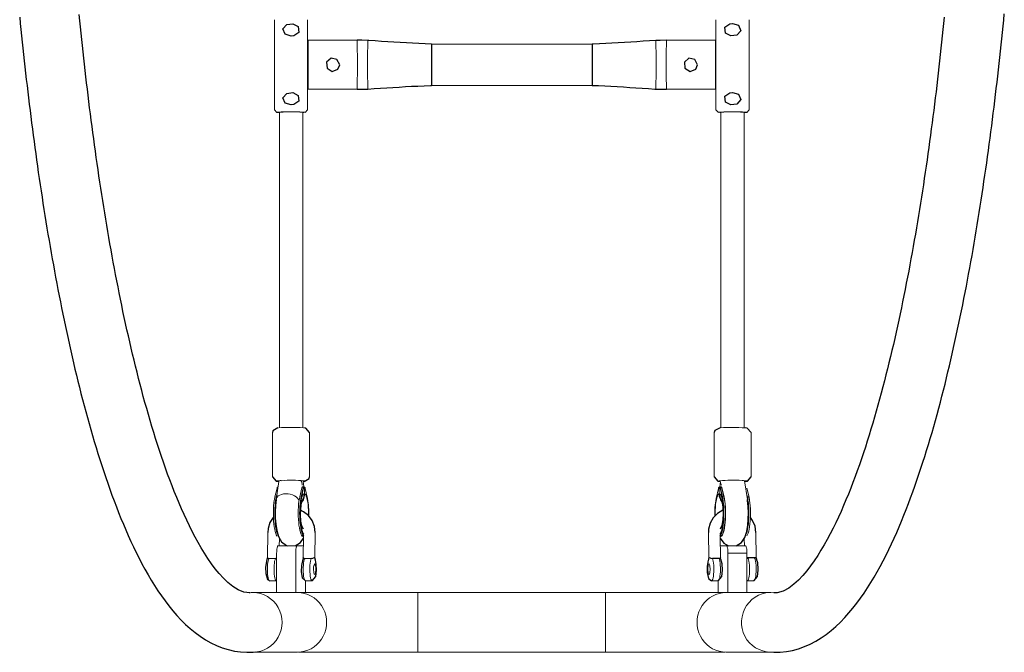
# Model space of a CAD drawing. Extents: x 4799 to 5247, y -5210 to -4750.
# Drawn here: x 4993 to 5024, y -5119 to -5099 of the extents above; entities that cross this region are included whole.
import ezdxf

# ---------------------------------------------------------------- set-up
doc = ezdxf.new("R2010")
doc.units = 0
doc.header["$MEASUREMENT"] = 0
for name, color, linetype in [('2D_BLACK', 251, 'CONTINUOUS'), ('2D_GALV', 145, 'CONTINUOUS'), ('2D_NRGACCENT', 40, 'CONTINUOUS'), ('2D_REDROPE', 12, 'CONTINUOUS'), ('PHASE-1', 6, 'CONTINUOUS')]:
    doc.layers.add(name, color=color, linetype=linetype)

# ---------------------------------------------------------------- blocks, each defined once
blk = doc.blocks.new('RSTACO00')
at = {"layer": '2D_BLACK', "color": 7, "linetype": 'Continuous', "lineweight": 15}
for p, q in [((13.232, -55.95), (13.164, -56.234)), ((13.265, -55.923), (13.247, -55.923))]:
    blk.add_line(p, q, dxfattribs=at)
at = {"layer": '2D_BLACK', "linetype": 'Continuous', "lineweight": 15}
for p, q in [((14.028, -55.94), (13.96, -56.225)), ((14.004, -56.224), (14.072, -55.94)), ((14.083, -55.947), (14.015, -56.232)), ((14.087, -55.914), (14.043, -55.914)), ((14.087, -55.914), (14.088, -55.914)), ((14.101, -55.917), (14.091, -55.914)), ((14.123, -55.93), (14.098, -55.923)), ((14.115, -55.921), (14.105, -55.918)), ((14.112, -56.128), (14.112, -55.927)), ((14.205, -56.283), (14.137, -55.962)), ((27.342, -55.96), (27.273, -56.282)), ((27.342, -55.962), (27.273, -56.283)), ((27.381, -55.923), (27.356, -55.93)), ((27.374, -55.918), (27.363, -55.921)), ((27.367, -55.927), (27.367, -56.128)), ((27.388, -55.914), (27.378, -55.917)), ((27.391, -55.914), (27.392, -55.914)), ((27.436, -55.914), (27.392, -55.914)), ((27.464, -56.232), (27.396, -55.947)), ((27.407, -55.94), (27.475, -56.224)), ((27.451, -55.94), (27.407, -55.94)), ((27.519, -56.225), (27.451, -55.94)), ((27.459, -55.94), (27.461, -55.956)), ((27.527, -56.23), (27.459, -55.946)), ((28.323, -56.24), (28.255, -55.955)), ((27.519, -56.225), (27.475, -56.224)), ((28.246, -56.132), (28.271, -56.234)), ((28.271, -56.234), (28.315, -56.234)), ((14.065, -57.497), (14.078, -57.496))]:
    blk.add_line(p, q, dxfattribs=at)
at = {"layer": '2D_BLACK', "color": 8, "linetype": 'Continuous', "lineweight": 15}
blk.add_line((13.208, -56.234), (13.233, -56.132), dxfattribs=at)
blk.add_lwpolyline([(13.247, -55.923), (13.246, -55.923), (13.244, -55.924), (13.242, -55.926), (13.24, -55.929), (13.238, -55.933), (13.236, -55.938), (13.234, -55.943), (13.232, -55.95)], dxfattribs=at)
at = {"layer": '2D_BLACK', "linetype": 'Continuous', "lineweight": 15}
for points in [[(14.043, -55.914), (14.042, -55.914), (14.04, -55.915), (14.038, -55.917), (14.036, -55.92), (14.034, -55.924), (14.032, -55.928), (14.03, -55.934), (14.028, -55.94)], [(14.072, -55.94), (14.074, -55.933), (14.076, -55.928), (14.078, -55.923), (14.08, -55.919), (14.082, -55.916), (14.084, -55.915), (14.086, -55.914), (14.087, -55.914)], [(14.098, -55.923), (14.096, -55.923), (14.094, -55.924), (14.092, -55.926), (14.09, -55.929), (14.088, -55.932), (14.086, -55.936), (14.085, -55.941), (14.083, -55.947)], [(14.088, -55.914), (14.09, -55.914), (14.091, -55.914)], [(27.342, -55.96), (27.342, -55.961), (27.342, -55.962)], [(27.396, -55.947), (27.394, -55.941), (27.393, -55.936), (27.391, -55.932), (27.389, -55.929), (27.387, -55.926), (27.385, -55.924), (27.383, -55.923), (27.381, -55.923)], [(27.388, -55.914), (27.389, -55.914), (27.391, -55.914)], [(27.392, -55.914), (27.393, -55.914), (27.395, -55.915), (27.397, -55.916), (27.399, -55.919), (27.401, -55.923), (27.403, -55.928), (27.405, -55.933), (27.407, -55.94)], [(27.451, -55.94), (27.449, -55.934), (27.447, -55.928), (27.445, -55.924), (27.443, -55.92), (27.441, -55.917), (27.439, -55.915), (27.437, -55.914), (27.436, -55.914)], [(14.065, -57.497), (14.057, -57.495), (14.036, -57.483), (14.016, -57.456), (13.997, -57.416), (13.979, -57.363), (13.962, -57.298), (13.948, -57.223), (13.935, -57.139), (13.925, -57.048), (13.918, -56.952), (13.913, -56.852), (13.912, -56.751), (13.913, -56.65), (13.917, -56.552), (13.924, -56.459), (13.934, -56.372), (13.946, -56.294), (13.96, -56.225)], [(14.083, -57.485), (14.08, -57.482), (14.06, -57.455), (14.041, -57.415), (14.023, -57.362), (14.006, -57.297), (13.992, -57.222), (13.979, -57.139), (13.969, -57.048), (13.962, -56.951), (13.957, -56.851), (13.956, -56.75), (13.957, -56.65), (13.961, -56.552), (13.968, -56.458), (13.978, -56.372), (13.99, -56.293), (14.004, -56.224)], [(14.089, -57.472), (14.07, -57.446), (14.051, -57.406), (14.033, -57.354), (14.017, -57.29), (14.003, -57.216), (13.99, -57.134), (13.981, -57.044), (13.973, -56.949), (13.969, -56.85), (13.967, -56.75), (13.968, -56.651), (13.973, -56.555), (13.979, -56.463), (13.989, -56.377), (14.001, -56.3), (14.015, -56.232)], [(14.09, -57.422), (14.081, -57.413), (14.063, -57.38), (14.045, -57.335), (14.029, -57.279), (14.015, -57.212), (14.002, -57.136), (13.992, -57.052), (13.985, -56.963), (13.98, -56.87), (13.977, -56.775), (13.978, -56.68), (13.981, -56.587), (13.987, -56.498), (13.996, -56.416), (14.007, -56.341), (14.02, -56.275), (14.035, -56.221), (14.052, -56.178), (14.07, -56.147), (14.089, -56.13), (14.108, -56.127)], [(14.112, -56.128), (14.131, -56.142), (14.15, -56.169), (14.168, -56.209), (14.185, -56.261), (14.2, -56.324), (14.213, -56.397), (14.224, -56.478), (14.233, -56.565), (14.239, -56.657), (14.242, -56.751), (14.243, -56.833)], [(14.205, -56.283), (14.206, -56.282), (14.205, -56.282)], [(27.236, -56.831), (27.237, -56.751), (27.24, -56.657), (27.246, -56.565), (27.255, -56.478), (27.266, -56.397), (27.279, -56.324), (27.294, -56.261), (27.311, -56.209), (27.329, -56.169), (27.348, -56.142), (27.367, -56.128)], [(27.273, -56.282), (27.273, -56.282), (27.273, -56.283)], [(27.371, -56.127), (27.39, -56.13), (27.409, -56.147), (27.427, -56.178), (27.443, -56.221), (27.459, -56.275), (27.472, -56.341), (27.483, -56.416), (27.492, -56.498), (27.498, -56.587), (27.501, -56.68), (27.502, -56.775), (27.499, -56.87), (27.494, -56.963), (27.487, -57.052), (27.477, -57.136), (27.464, -57.212), (27.45, -57.279), (27.434, -57.335), (27.416, -57.38), (27.398, -57.413), (27.389, -57.422)], [(27.464, -56.232), (27.478, -56.3), (27.49, -56.377), (27.5, -56.463), (27.506, -56.555), (27.51, -56.651), (27.512, -56.75), (27.51, -56.85), (27.506, -56.949), (27.498, -57.044), (27.488, -57.134), (27.476, -57.216), (27.462, -57.29), (27.446, -57.354), (27.428, -57.406), (27.409, -57.446), (27.39, -57.472)], [(27.475, -56.224), (27.489, -56.293), (27.501, -56.372), (27.511, -56.458), (27.518, -56.552), (27.522, -56.65), (27.523, -56.75), (27.522, -56.851), (27.517, -56.951), (27.51, -57.048), (27.5, -57.139), (27.487, -57.222), (27.473, -57.297), (27.456, -57.362), (27.438, -57.415), (27.419, -57.455), (27.399, -57.482), (27.395, -57.485)], [(27.519, -56.225), (27.533, -56.294), (27.545, -56.372), (27.555, -56.459), (27.562, -56.552), (27.566, -56.65), (27.567, -56.751), (27.566, -56.852), (27.561, -56.952), (27.554, -57.048), (27.544, -57.139), (27.531, -57.223), (27.517, -57.298), (27.5, -57.363), (27.482, -57.416), (27.463, -57.456), (27.443, -57.483), (27.422, -57.495), (27.414, -57.497)], [(27.527, -56.233), (27.541, -56.301), (27.553, -56.378), (27.563, -56.464), (27.57, -56.556), (27.574, -56.652), (27.575, -56.751), (27.573, -56.851), (27.569, -56.949), (27.562, -57.044), (27.552, -57.134), (27.539, -57.217), (27.525, -57.291), (27.509, -57.355), (27.491, -57.407), (27.472, -57.447), (27.452, -57.473), (27.449, -57.476)], [(27.527, -56.23), (27.527, -56.231), (27.527, -56.233)], [(28.29, -56.334), (28.302, -56.417), (28.31, -56.507), (28.316, -56.603), (28.319, -56.703), (28.319, -56.805), (28.316, -56.906), (28.31, -57.005), (28.301, -57.1), (28.29, -57.188), (28.276, -57.268), (28.261, -57.339), (28.243, -57.398), (28.225, -57.446), (28.219, -57.457)], [(28.342, -56.341), (28.353, -56.423), (28.362, -56.512), (28.367, -56.606), (28.37, -56.705), (28.37, -56.805), (28.367, -56.905), (28.362, -57.003), (28.353, -57.096), (28.342, -57.183), (28.329, -57.262), (28.313, -57.332), (28.296, -57.391), (28.278, -57.437), (28.258, -57.471), (28.255, -57.475)], [(28.323, -56.24), (28.323, -56.24), (28.323, -56.242)], [(28.334, -56.335), (28.336, -56.335), (28.338, -56.335), (28.339, -56.336), (28.341, -56.337), (28.342, -56.338), (28.342, -56.339), (28.343, -56.34), (28.342, -56.341)]]:
    blk.add_lwpolyline(points, dxfattribs=at)
at = {"layer": '2D_BLACK', "color": 7, "linetype": 'Continuous'}
for points in [[(27.363, -55.921), (27.342, -55.96)], [(27.459, -55.946), (27.432, -55.915)], [(14.033, -57.205), (13.999, -57.008), (13.987, -56.808), (13.99, -56.608), (14.012, -56.41), (14.023, -56.361)], [(27.456, -56.361), (27.485, -56.558), (27.493, -56.758), (27.485, -56.958), (27.459, -57.156), (27.446, -57.205)]]:
    blk.add_lwpolyline(points, dxfattribs=at)
at = {"layer": '2D_BLACK', "color": 7, "linetype": 'Continuous', "lineweight": 15}
for points in [[(13.236, -57.487), (13.23, -57.48), (13.21, -57.446), (13.192, -57.399), (13.174, -57.339), (13.159, -57.269), (13.145, -57.189), (13.134, -57.1), (13.125, -57.005), (13.119, -56.907), (13.116, -56.805), (13.116, -56.704), (13.119, -56.604), (13.125, -56.508), (13.133, -56.418), (13.145, -56.335)], [(13.264, -57.464), (13.254, -57.446), (13.235, -57.398), (13.218, -57.339), (13.203, -57.268), (13.189, -57.188), (13.178, -57.1), (13.169, -57.005), (13.163, -56.906), (13.16, -56.805), (13.16, -56.703), (13.163, -56.603), (13.169, -56.507), (13.177, -56.417), (13.189, -56.334)]]:
    blk.add_lwpolyline(points, dxfattribs=at)
at = {"layer": '2D_BLACK', "color": 8, "linetype": 'Continuous'}
for points in [[(14.012, -56.407), (14.101, -56.23), (14.112, -56.128)], [(14.108, -56.127), (14.064, -56.321), (14.015, -56.395)], [(27.367, -56.128), (27.411, -56.322), (27.466, -56.406)], [(27.465, -56.397), (27.38, -56.218), (27.371, -56.127)], [(14.02, -57.152), (14.064, -57.255)], [(27.415, -57.255), (27.459, -57.152)]]:
    blk.add_lwpolyline(points, dxfattribs=at)
at = {"layer": '2D_BLACK', "linetype": 'Continuous', "lineweight": 15}
for centre, radius, start, end in [((14.103, -55.927), 0.0096, 359.309, 87.1945), ((14.113, -55.93), 0.00966, 359.4647, 74.4854), ((14.092, -55.963), 0.0451, 1.9318, 47.7086), ((27.387, -55.963), 0.0451, 132.2914, 178.0682), ((27.366, -55.93), 0.00967, 105.5705, 180.4793), ((27.376, -55.927), 0.0096, 89.7653, 180.6933), ((27.391, -55.923), 0.00962, 105.3337, 180.6611), ((27.406, -55.95), 0.0107, 86.0262, 162.9945), ((27.452, -55.948), 0.00777, 17.7319, 96.1407), ((11.399, -56.804), 2.854, 359.1842, 10.5023), ((29.951, -56.793), 2.726, 169.231, 181.0583), ((27.474, -56.235), 0.0107, 86.0705, 163.1811), ((27.52, -56.233), 0.00779, 17.6893, 96.0298), ((28.271, -56.246), 0.0126, 89.3763, 128.2079), ((25.334, -56.757), 2.975, 350.3177, 8.054), ((27.029, -56.528), 1.276, 8.7458, 13.356), ((28.289, -56.346), 0.0112, 83.9328, 153.6403), ((27.074, -56.529), 1.276, 8.7459, 13.3579), ((28.316, -56.242), 0.00778, 17.6699, 96.0455), ((27.099, -56.533), 1.258, 8.7457, 13.3578)]:
    blk.add_arc(centre, radius, start, end, dxfattribs=at)
at = {"layer": '2D_BLACK', "color": 7, "linetype": 'Continuous', "lineweight": 15}
for centre, radius, start, end in [((14.405, -56.529), 1.276, 166.6421, 171.2541), ((16.174, -56.759), 3.004, 172.0008, 189.0114), ((14.45, -56.528), 1.276, 166.644, 171.2542)]:
    blk.add_arc(centre, radius, start, end, dxfattribs=at)
at = {"layer": '2D_GALV', "linetype": 'Continuous', "lineweight": 15}
for p, q in [((13.149, -40.972), (13.149, -43.854)), ((14.212, -43.854), (14.212, -40.972)), ((27.267, -40.972), (27.267, -43.854)), ((28.329, -43.854), (28.329, -40.972)), ((14.212, -41.782), (14.232, -41.782)), ((14.232, -41.63), (14.232, -43.197)), ((27.247, -41.63), (27.247, -43.197)), ((27.247, -41.782), (27.267, -41.782)), ((14.232, -43.033), (14.212, -43.033)), ((14.232, -43.045), (14.212, -43.045)), ((27.267, -43.033), (27.247, -43.033)), ((27.267, -43.045), (27.247, -43.045)), ((13.15, -43.855), (13.228, -43.934)), ((14.133, -43.934), (14.212, -43.855)), ((14.212, -43.854), (14.212, -43.855)), ((27.267, -43.855), (27.346, -43.934)), ((28.251, -43.934), (28.329, -43.855)), ((13.09, -54.173), (13.09, -55.588)), ((14.271, -55.588), (14.271, -54.173)), ((27.208, -54.173), (27.208, -55.588)), ((28.389, -55.588), (28.389, -54.173)), ((13.299, -55.719), (13.295, -55.737)), ((13.296, -55.726), (13.295, -55.737)), ((14.066, -55.739), (14.08, -55.737)), ((12.936, -57.368), (12.926, -58.164)), ((13.305, -57.793), (13.308, -57.569)), ((14.078, -57.491), (14.07, -58.164)), ((14.444, -58.169), (14.454, -57.373)), ((27.025, -57.373), (27.035, -58.169)), ((27.409, -58.164), (27.4, -57.491)), ((28.171, -57.568), (28.174, -57.795)), ((28.553, -58.164), (28.543, -57.368)), ((12.97, -58.203), (12.945, -58.198)), ((13.219, -58.198), (13.181, -58.203)), ((13.221, -58.199), (13.219, -58.198)), ((14.114, -58.203), (14.089, -58.198)), ((14.363, -58.198), (14.325, -58.203)), ((27.154, -58.203), (27.116, -58.198)), ((27.39, -58.198), (27.365, -58.203)), ((28.257, -58.165), (28.268, -58.166)), ((28.257, -58.199), (28.26, -58.198)), ((28.297, -58.203), (28.26, -58.198)), ((28.554, -58.172), (28.553, -58.164)), ((13.003, -58.915), (13.215, -58.915)), ((14.147, -58.915), (14.359, -58.915)), ((27.12, -58.915), (27.332, -58.915)), ((28.264, -58.915), (28.476, -58.915))]:
    blk.add_line(p, q, dxfattribs=at)
at = {"layer": '2D_GALV', "color": 8, "linetype": 'Continuous'}
for points in [[(13.681, -41.495), (13.492, -41.439), (13.414, -41.267), (13.542, -41.124), (13.738, -41.099), (13.911, -41.192), (13.927, -41.378), (13.765, -41.485)], [(27.798, -41.094), (27.987, -41.152), (28.066, -41.325), (27.937, -41.467), (27.741, -41.491), (27.567, -41.4), (27.553, -41.214), (27.714, -41.105)], [(13.681, -43.699), (13.492, -43.643), (13.414, -43.471), (13.542, -43.327), (13.738, -43.303), (13.911, -43.395), (13.927, -43.581), (13.765, -43.688)], [(27.798, -43.298), (27.987, -43.356), (28.066, -43.528), (27.937, -43.671), (27.741, -43.694), (27.567, -43.604), (27.553, -43.418), (27.714, -43.309)]]:
    blk.add_lwpolyline(points, close=True, dxfattribs=at)
at = {"layer": '2D_GALV', "linetype": 'Continuous', "lineweight": 15}
for points in [[(14.133, -43.933), (14.126, -43.931), (14.104, -43.928), (14.069, -43.926), (14.021, -43.924), (13.963, -43.922), (13.895, -43.921), (13.821, -43.92), (13.741, -43.919), (13.66, -43.919), (13.58, -43.919), (13.503, -43.92), (13.431, -43.921), (13.368, -43.923), (13.315, -43.925), (13.273, -43.927), (13.245, -43.929), (13.23, -43.932), (13.23, -43.934), (13.245, -43.937), (13.273, -43.939), (13.307, -43.941)], [(13.307, -43.936), (13.3, -43.934), (13.3, -43.932), (13.314, -43.93), (13.341, -43.928), (13.38, -43.926), (13.43, -43.924), (13.489, -43.923), (13.556, -43.922), (13.626, -43.921), (13.699, -43.921), (13.771, -43.922), (13.84, -43.922), (13.903, -43.923), (13.958, -43.925), (14.003, -43.927), (14.036, -43.929), (14.056, -43.931), (14.063, -43.933)], [(14.063, -43.933), (14.056, -43.935), (14.055, -43.936)], [(28.172, -43.941), (28.206, -43.939), (28.234, -43.937), (28.249, -43.934), (28.249, -43.932), (28.234, -43.929), (28.206, -43.927), (28.164, -43.925), (28.111, -43.923), (28.048, -43.921), (27.976, -43.92), (27.899, -43.919), (27.819, -43.919), (27.737, -43.919), (27.658, -43.92), (27.584, -43.921), (27.516, -43.922), (27.457, -43.924), (27.41, -43.926), (27.375, -43.928), (27.353, -43.931), (27.346, -43.933)], [(27.416, -43.933), (27.422, -43.931), (27.443, -43.929), (27.476, -43.927), (27.521, -43.925), (27.576, -43.923), (27.639, -43.922), (27.708, -43.922), (27.78, -43.921), (27.853, -43.921), (27.923, -43.922), (27.99, -43.923), (28.049, -43.924), (28.099, -43.926), (28.138, -43.928), (28.165, -43.93), (28.179, -43.932), (28.179, -43.934), (28.172, -43.936)], [(27.424, -43.936), (27.422, -43.935), (27.416, -43.933)], [(13.29, -55.713), (13.286, -55.713), (13.253, -55.717), (13.233, -55.722), (13.228, -55.726), (13.237, -55.731)], [(13.369, -55.707), (13.332, -55.709), (13.29, -55.713)], [(14.08, -55.737), (14.093, -55.736), (14.12, -55.732), (14.133, -55.727), (14.131, -55.723), (14.114, -55.718), (14.096, -55.715)], [(27.379, -55.716), (27.365, -55.718), (27.348, -55.723), (27.346, -55.727), (27.359, -55.732), (27.386, -55.736), (27.411, -55.738)], [(28.19, -55.713), (28.146, -55.709), (28.11, -55.707)], [(28.242, -55.731), (28.251, -55.726), (28.246, -55.722), (28.226, -55.717), (28.193, -55.713), (28.19, -55.713)], [(13.237, -55.731), (13.261, -55.735), (13.296, -55.739)], [(14.049, -55.722), (14.047, -55.721), (14.043, -55.72)], [(27.435, -55.721), (27.432, -55.721), (27.429, -55.722)], [(28.185, -55.739), (28.218, -55.735), (28.242, -55.731)], [(13.214, -58.915), (13.203, -58.911), (13.188, -58.892), (13.174, -58.861), (13.162, -58.817), (13.152, -58.762), (13.144, -58.699), (13.139, -58.631), (13.137, -58.558), (13.138, -58.485), (13.142, -58.415), (13.148, -58.349), (13.157, -58.29), (13.169, -58.241), (13.181, -58.203)], [(14.114, -58.203), (14.101, -58.241), (14.089, -58.29), (14.08, -58.349), (14.074, -58.415), (14.07, -58.485), (14.069, -58.558), (14.072, -58.631), (14.077, -58.699), (14.084, -58.762), (14.094, -58.817), (14.106, -58.861), (14.12, -58.892), (14.135, -58.911), (14.147, -58.915)], [(14.358, -58.915), (14.347, -58.911), (14.332, -58.892), (14.318, -58.861), (14.306, -58.817), (14.296, -58.762), (14.288, -58.699), (14.283, -58.631), (14.281, -58.558), (14.282, -58.485), (14.286, -58.415), (14.292, -58.349), (14.301, -58.29), (14.312, -58.241), (14.325, -58.203)], [(27.154, -58.203), (27.167, -58.241), (27.178, -58.29), (27.187, -58.349), (27.193, -58.415), (27.197, -58.485), (27.198, -58.558), (27.196, -58.631), (27.191, -58.699), (27.183, -58.762), (27.173, -58.817), (27.161, -58.861), (27.147, -58.892), (27.132, -58.911), (27.12, -58.915)], [(27.332, -58.915), (27.344, -58.911), (27.359, -58.892), (27.373, -58.861), (27.385, -58.817), (27.395, -58.762), (27.402, -58.699), (27.407, -58.631), (27.41, -58.558), (27.409, -58.485), (27.405, -58.415), (27.399, -58.349), (27.39, -58.29), (27.378, -58.241), (27.365, -58.203)], [(28.297, -58.203), (28.31, -58.241), (28.322, -58.29), (28.331, -58.349), (28.337, -58.415), (28.341, -58.485), (28.342, -58.558), (28.34, -58.631), (28.334, -58.699), (28.327, -58.762), (28.317, -58.817), (28.305, -58.861), (28.291, -58.892), (28.276, -58.911), (28.264, -58.915)], [(28.476, -58.915), (28.488, -58.911), (28.503, -58.892), (28.516, -58.861), (28.529, -58.817), (28.539, -58.762), (28.546, -58.699), (28.551, -58.631), (28.554, -58.558), (28.553, -58.485), (28.549, -58.415), (28.543, -58.349), (28.533, -58.29), (28.522, -58.241), (28.509, -58.203)], [(12.933, -58.378), (12.933, -58.699), (12.94, -58.762), (12.95, -58.817), (12.962, -58.861), (12.976, -58.892), (12.991, -58.911), (13.003, -58.915)], [(14.438, -58.374), (14.427, -58.379), (14.418, -58.398), (14.41, -58.43), (14.404, -58.471), (14.401, -58.519), (14.401, -58.569), (14.405, -58.616), (14.411, -58.657), (14.419, -58.688), (14.428, -58.705), (14.439, -58.708), (14.449, -58.696), (14.458, -58.671), (14.465, -58.633), (14.469, -58.588), (14.47, -58.539), (14.469, -58.49), (14.464, -58.445), (14.457, -58.409), (14.448, -58.385), (14.438, -58.374)], [(27.041, -58.374), (27.031, -58.385), (27.022, -58.409), (27.015, -58.445), (27.01, -58.49), (27.009, -58.539), (27.01, -58.588), (27.014, -58.633), (27.021, -58.671), (27.03, -58.696), (27.04, -58.708), (27.05, -58.705), (27.06, -58.688), (27.068, -58.657), (27.074, -58.616), (27.078, -58.569), (27.078, -58.519), (27.075, -58.471), (27.069, -58.43), (27.061, -58.398), (27.052, -58.379), (27.041, -58.374)]]:
    blk.add_lwpolyline(points, dxfattribs=at)
at = {"layer": '2D_GALV', "color": 7, "linetype": 'Continuous'}
for points in [[(13.263, -54.024), (13.1, -54.12), (13.091, -54.173)], [(14.27, -54.173), (14.152, -54.032), (14.085, -54.023)], [(27.396, -54.023), (27.225, -54.107), (27.209, -54.173)], [(28.388, -54.172), (28.268, -54.032), (28.209, -54.024)], [(13.091, -55.587), (13.201, -55.726)], [(14.099, -55.736), (14.261, -55.64), (14.27, -55.588)], [(27.209, -55.588), (27.328, -55.728), (27.413, -55.739)], [(28.277, -55.726), (28.388, -55.588)], [(13.201, -55.726), (13.278, -55.738)], [(28.203, -55.738), (28.277, -55.726)]]:
    blk.add_lwpolyline(points, dxfattribs=at)
at = {"layer": '2D_GALV', "color": 8, "linetype": 'Continuous'}
for points in [[(14.454, -57.373), (14.431, -57.174), (14.358, -56.989), (14.24, -56.828), (14.084, -56.704), (13.988, -56.658)], [(27.491, -56.658), (27.318, -56.757), (27.178, -56.9), (27.081, -57.073), (27.031, -57.267), (27.025, -57.373)], [(13.112, -56.885), (13.006, -57.054), (12.947, -57.244), (12.936, -57.368)], [(28.543, -57.368), (28.515, -57.17), (28.439, -56.986), (28.368, -56.885)], [(12.912, -58.227), (12.87, -58.421), (12.862, -58.482)], [(12.925, -58.172), (12.911, -58.229)], [(12.926, -58.164), (12.925, -58.172)], [(12.945, -58.198), (12.927, -58.172)], [(13.181, -58.203), (12.983, -58.207), (12.97, -58.203)], [(14.056, -58.227), (14.012, -58.421), (14.009, -58.621), (14.04, -58.818), (14.147, -58.915)], [(14.069, -58.172), (14.055, -58.229)], [(14.07, -58.164), (14.069, -58.172)], [(14.089, -58.198), (14.07, -58.172)], [(14.325, -58.203), (14.127, -58.207), (14.114, -58.203)], [(14.44, -58.168), (14.363, -58.198)], [(14.44, -58.168), (14.443, -58.169)], [(14.445, -58.176), (14.445, -58.169)], [(14.46, -58.25), (14.445, -58.176)], [(27.039, -58.168), (27.015, -58.279)], [(27.034, -58.169), (27.034, -58.176)], [(27.039, -58.168), (27.035, -58.176)], [(27.036, -58.169), (27.039, -58.168)], [(27.116, -58.198), (27.039, -58.168)], [(27.365, -58.203), (27.167, -58.206), (27.154, -58.203)], [(27.333, -58.914), (27.451, -58.774), (27.472, -58.575), (27.462, -58.376), (27.423, -58.227)], [(27.409, -58.172), (27.39, -58.198)], [(27.41, -58.172), (27.409, -58.164)], [(27.424, -58.229), (27.41, -58.172)], [(28.268, -58.166), (28.312, -58.17)], [(28.312, -58.17), (28.487, -58.17)], [(28.487, -58.17), (28.519, -58.166)], [(28.519, -58.166), (28.551, -58.164)], [(28.568, -58.229), (28.554, -58.172)], [(28.616, -58.538), (28.601, -58.339), (28.567, -58.227)], [(12.862, -58.482), (12.872, -58.682), (12.923, -58.873), (13.003, -58.915)], [(14.357, -58.914), (14.477, -58.776), (14.498, -58.578), (14.489, -58.378), (14.46, -58.25)], [(27.019, -58.25), (26.984, -58.446), (26.984, -58.646), (27.023, -58.841), (27.12, -58.914)], [(28.477, -58.914), (28.595, -58.774), (28.616, -58.575), (28.616, -58.538)], [(13.213, -58.914), (13.221, -58.915)]]:
    blk.add_lwpolyline(points, dxfattribs=at)
at = {"layer": '2D_GALV', "linetype": 'Continuous', "lineweight": 15}
for centre, radius, start, end in [((14.056, -43.56), 0.381, 269.7948, 281.6773), ((27.423, -43.56), 0.381, 258.3227, 270.2052), ((13.683, -59.561), 5.553, 86.0408, 94.1403), ((27.796, -59.53), 5.521, 85.8207, 93.9667), ((13.72, -59.856), 4.158, 84.8116, 94.7633), ((27.806, -60.395), 4.699, 86.3774, 95.2056), ((13.603, -58.427), 0.672, 160.559, 175.8311), ((28.234, -58.156), 0.0795, 322.9218, 349.5555), ((28.536, -58.162), 0.0498, 189.6044, 237.1042)]:
    blk.add_arc(centre, radius, start, end, dxfattribs=at)
at = {"layer": '2D_NRGACCENT', "linetype": 'Continuous', "lineweight": 15}
for p, q in [((15.794, -41.63), (14.232, -41.63)), ((23.31, -41.756), (18.169, -41.756)), ((27.247, -41.63), (25.685, -41.63)), ((18.169, -43.071), (23.31, -43.071)), ((14.232, -43.197), (15.794, -43.197)), ((25.685, -43.197), (27.247, -43.197)), ((13.27, -57.793), (14.075, -57.793)), ((28.209, -57.795), (27.404, -57.795)), ((13.221, -59.289), (13.221, -58.03)), ((13.83, -59.289), (13.83, -58.03)), ((27.649, -59.291), (27.649, -58.032)), ((27.649, -58.032), (28.257, -58.032)), ((28.257, -59.291), (28.257, -58.032)), ((14.14, -58.914), (14.14, -59.289)), ((27.339, -58.913), (27.339, -59.291)), ((29.016, -59.291), (12.463, -59.291)), ((17.739, -59.291), (17.739, -61.193)), ((23.739, -59.291), (23.739, -61.193)), ((12.502, -61.193), (13.888, -61.193)), ((13.914, -61.193), (27.565, -61.193)), ((27.591, -61.193), (28.975, -61.193))]:
    blk.add_line(p, q, dxfattribs=at)
at = {"layer": '2D_NRGACCENT', "color": 8, "linetype": 'Continuous'}
for points in [[(12.368, -59.295), (12.17, -59.279), (11.986, -59.204), (11.817, -59.096), (11.662, -58.97), (11.519, -58.831), (11.384, -58.682), (11.258, -58.528), (11.138, -58.368), (11.024, -58.203), (10.915, -58.035), (10.811, -57.865), (10.711, -57.691), (10.615, -57.516), (10.522, -57.339), (10.432, -57.16), (10.346, -56.98), (10.261, -56.799), (10.18, -56.616), (10.101, -56.432), (10.024, -56.248), (9.949, -56.062), (9.876, -55.876), (9.805, -55.689), (9.735, -55.502), (9.667, -55.314), (9.601, -55.125), (9.536, -54.936), (9.473, -54.746), (9.411, -54.556), (9.35, -54.365), (9.291, -54.174), (9.233, -53.983), (9.176, -53.791), (9.12, -53.599), (9.065, -53.407), (9.011, -53.214), (8.958, -53.021), (8.906, -52.828), (8.855, -52.635), (8.805, -52.441), (8.756, -52.247), (8.708, -52.053), (8.661, -51.859), (8.614, -51.664), (8.568, -51.47), (8.523, -51.275), (8.479, -51.08), (8.435, -50.885), (8.392, -50.689), (8.35, -50.494), (8.308, -50.298), (8.268, -50.102), (8.227, -49.906), (8.188, -49.71), (8.149, -49.514), (8.11, -49.318), (8.073, -49.122), (8.035, -48.925), (7.999, -48.728), (7.963, -48.532), (7.927, -48.335), (7.892, -48.138), (7.857, -47.941), (7.824, -47.744), (7.79, -47.547), (7.757, -47.349), (7.725, -47.152), (7.693, -46.955), (7.661, -46.757), (7.63, -46.56), (7.599, -46.362), (7.569, -46.164), (7.54, -45.966), (7.51, -45.769), (7.482, -45.571), (7.453, -45.373), (7.425, -45.175), (7.398, -44.977), (7.371, -44.778), (7.344, -44.58), (7.318, -44.382), (7.292, -44.184), (7.266, -43.985), (7.241, -43.787), (7.216, -43.588), (7.192, -43.39), (7.168, -43.191), (7.144, -42.993), (7.121, -42.794), (7.098, -42.595), (7.075, -42.397), (7.053, -42.198), (7.031, -41.999), (7.01, -41.8), (6.989, -41.601), (6.968, -41.402), (6.947, -41.204), (6.927, -41.005), (6.907, -40.806)], [(34.563, -40.89), (34.543, -41.089), (34.523, -41.288), (34.502, -41.486), (34.481, -41.685), (34.46, -41.884), (34.438, -42.083), (34.416, -42.282), (34.394, -42.481), (34.371, -42.679), (34.348, -42.878), (34.325, -43.077), (34.301, -43.275), (34.277, -43.474), (34.252, -43.672), (34.227, -43.871), (34.202, -44.069), (34.176, -44.267), (34.15, -44.466), (34.124, -44.664), (34.097, -44.862), (34.07, -45.06), (34.042, -45.258), (34.014, -45.456), (33.985, -45.654), (33.956, -45.852), (33.927, -46.05), (33.897, -46.248), (33.867, -46.445), (33.836, -46.643), (33.805, -46.841), (33.773, -47.038), (33.741, -47.235), (33.708, -47.433), (33.675, -47.63), (33.641, -47.827), (33.607, -48.024), (33.572, -48.221), (33.537, -48.418), (33.501, -48.615), (33.465, -48.811), (33.428, -49.008), (33.391, -49.204), (33.352, -49.401), (33.314, -49.597), (33.275, -49.793), (33.235, -49.989), (33.194, -50.185), (33.153, -50.381), (33.111, -50.576), (33.069, -50.772), (33.026, -50.967), (32.982, -51.162), (32.937, -51.357), (32.892, -51.552), (32.845, -51.746), (32.798, -51.941), (32.751, -52.135), (32.702, -52.329), (32.652, -52.523), (32.602, -52.716), (32.551, -52.91), (32.499, -53.103), (32.445, -53.295), (32.391, -53.488), (32.336, -53.68), (32.279, -53.872), (32.222, -54.064), (32.163, -54.255), (32.103, -54.446), (32.042, -54.636), (31.979, -54.826), (31.916, -55.016), (31.85, -55.205), (31.783, -55.393), (31.715, -55.581), (31.645, -55.768), (31.573, -55.955), (31.499, -56.141), (31.423, -56.326), (31.345, -56.51), (31.265, -56.693), (31.182, -56.875), (31.097, -57.056), (31.009, -57.236), (30.918, -57.414), (30.824, -57.59), (30.726, -57.765), (30.624, -57.937), (30.518, -58.107), (30.407, -58.273), (30.291, -58.436), (30.169, -58.594), (30.039, -58.746), (29.901, -58.891), (29.753, -59.025), (29.593, -59.145), (29.418, -59.241), (29.226, -59.295), (29.111, -59.296)], [(5.005, -40.89), (5.025, -41.089), (5.045, -41.288), (5.065, -41.487), (5.085, -41.686), (5.106, -41.885), (5.128, -42.084), (5.149, -42.283), (5.171, -42.482), (5.194, -42.68), (5.216, -42.879), (5.239, -43.078), (5.263, -43.276), (5.287, -43.475), (5.311, -43.673), (5.335, -43.872), (5.36, -44.07), (5.385, -44.269), (5.411, -44.467), (5.437, -44.665), (5.463, -44.864), (5.49, -45.062), (5.517, -45.26), (5.545, -45.458), (5.573, -45.656), (5.601, -45.854), (5.63, -46.052), (5.659, -46.25), (5.689, -46.448), (5.719, -46.645), (5.75, -46.843), (5.781, -47.041), (5.812, -47.238), (5.844, -47.436), (5.877, -47.633), (5.909, -47.83), (5.943, -48.027), (5.977, -48.224), (6.011, -48.422), (6.046, -48.618), (6.081, -48.815), (6.117, -49.012), (6.154, -49.209), (6.191, -49.405), (6.228, -49.602), (6.267, -49.798), (6.305, -49.994), (6.345, -50.19), (6.385, -50.386), (6.425, -50.582), (6.466, -50.778), (6.508, -50.973), (6.551, -51.169), (6.594, -51.364), (6.638, -51.559), (6.682, -51.754), (6.727, -51.949), (6.773, -52.144), (6.82, -52.338), (6.868, -52.532), (6.916, -52.726), (6.965, -52.92), (7.015, -53.114), (7.066, -53.307), (7.118, -53.501), (7.171, -53.693), (7.224, -53.886), (7.279, -54.079), (7.335, -54.271), (7.391, -54.462), (7.449, -54.654), (7.508, -54.845), (7.568, -55.036), (7.629, -55.226), (7.692, -55.416), (7.756, -55.606), (7.821, -55.795), (7.887, -55.983), (7.955, -56.172), (8.025, -56.359), (8.096, -56.546), (8.169, -56.732), (8.243, -56.918), (8.32, -57.103), (8.398, -57.287), (8.478, -57.47), (8.561, -57.652), (8.646, -57.833), (8.733, -58.013), (8.822, -58.192), (8.915, -58.369), (9.01, -58.545), (9.108, -58.719), (9.21, -58.892), (9.315, -59.062), (9.423, -59.23), (9.536, -59.395), (9.652, -59.558), (9.774, -59.717), (9.9, -59.872), (10.031, -60.023), (10.168, -60.169), (10.31, -60.309), (10.459, -60.443), (10.613, -60.57), (10.775, -60.688), (10.942, -60.797), (11.116, -60.895), (11.297, -60.982), (11.483, -61.055), (11.674, -61.115), (11.869, -61.159), (12.066, -61.188), (12.266, -61.2), (12.466, -61.196), (12.559, -61.187)], [(28.92, -61.187), (29.119, -61.201), (29.319, -61.196), (29.518, -61.175), (29.715, -61.138), (29.907, -61.085), (30.096, -61.018), (30.279, -60.937), (30.456, -60.844), (30.627, -60.74), (30.791, -60.626), (30.949, -60.503), (31.1, -60.373), (31.245, -60.235), (31.385, -60.092), (31.518, -59.943), (31.647, -59.79), (31.77, -59.633), (31.889, -59.472), (32.004, -59.308), (32.114, -59.141), (32.221, -58.972), (32.324, -58.8), (32.423, -58.627), (32.52, -58.452), (32.614, -58.275), (32.705, -58.097), (32.793, -57.918), (32.879, -57.737), (32.962, -57.555), (33.044, -57.373), (33.123, -57.189), (33.2, -57.004), (33.276, -56.819), (33.349, -56.633), (33.421, -56.447), (33.491, -56.259), (33.56, -56.072), (33.627, -55.883), (33.693, -55.694), (33.757, -55.505), (33.821, -55.315), (33.882, -55.125), (33.943, -54.934), (34.002, -54.743), (34.061, -54.552), (34.118, -54.36), (34.174, -54.168), (34.229, -53.976), (34.283, -53.784), (34.336, -53.591), (34.389, -53.398), (34.44, -53.205), (34.49, -53.011), (34.54, -52.817), (34.589, -52.623), (34.637, -52.429), (34.684, -52.235), (34.73, -52.04), (34.776, -51.845), (34.821, -51.651), (34.865, -51.455), (34.908, -51.26), (34.951, -51.065), (34.993, -50.869), (35.035, -50.674), (35.076, -50.478), (35.116, -50.282), (35.155, -50.086), (35.194, -49.89), (35.233, -49.694), (35.271, -49.497), (35.308, -49.301), (35.345, -49.104), (35.381, -48.907), (35.416, -48.711), (35.452, -48.514), (35.486, -48.317), (35.52, -48.12), (35.554, -47.922), (35.587, -47.725), (35.62, -47.528), (35.652, -47.331), (35.684, -47.133), (35.715, -46.935), (35.746, -46.738), (35.776, -46.54), (35.806, -46.342), (35.835, -46.145), (35.864, -45.947), (35.893, -45.749), (35.921, -45.551), (35.949, -45.353), (35.976, -45.155), (36.003, -44.956), (36.03, -44.758), (36.056, -44.56), (36.082, -44.362), (36.107, -44.163), (36.132, -43.965), (36.157, -43.766), (36.181, -43.568), (36.205, -43.369), (36.229, -43.171), (36.252, -42.972), (36.275, -42.773), (36.297, -42.575), (36.319, -42.376), (36.341, -42.177), (36.363, -41.978), (36.384, -41.779), (36.405, -41.58), (36.425, -41.381), (36.445, -41.182), (36.465, -40.983), (36.484, -40.784)], [(18.169, -41.756), (18.169, -42.413)], [(23.31, -41.756), (23.31, -43.071)], [(18.169, -42.413), (18.169, -43.071)]]:
    blk.add_lwpolyline(points, dxfattribs=at)
at = {"layer": '2D_NRGACCENT', "linetype": 'Continuous', "lineweight": 15}
for points in [[(15.794, -41.63), (15.794, -41.633), (15.795, -41.645), (15.796, -41.683), (15.797, -41.747), (15.799, -41.822), (15.8, -41.901), (15.804, -42.154), (15.806, -42.413), (15.804, -42.672), (15.8, -42.925), (15.799, -43.004), (15.797, -43.08), (15.796, -43.143), (15.795, -43.182), (15.794, -43.193), (15.794, -43.197)], [(25.685, -41.63), (25.685, -41.633), (25.684, -41.645), (25.683, -41.683), (25.682, -41.747), (25.68, -41.822), (25.679, -41.901), (25.674, -42.154), (25.673, -42.413), (25.674, -42.672), (25.679, -42.925), (25.68, -43.004), (25.682, -43.08), (25.683, -43.143), (25.684, -43.182), (25.685, -43.193), (25.685, -43.197)], [(13.221, -58.03), (13.222, -57.984), (13.225, -57.939), (13.23, -57.898), (13.236, -57.863), (13.243, -57.833), (13.252, -57.811), (13.261, -57.798), (13.27, -57.793)], [(13.83, -58.03), (13.831, -57.984), (13.834, -57.939), (13.838, -57.898), (13.844, -57.863), (13.852, -57.833), (13.86, -57.811), (13.869, -57.798), (13.879, -57.793)], [(27.649, -58.032), (27.648, -57.985), (27.645, -57.941), (27.641, -57.9), (27.635, -57.865), (27.627, -57.835), (27.619, -57.813), (27.61, -57.8), (27.6, -57.795)], [(28.257, -58.032), (28.257, -57.985), (28.254, -57.941), (28.249, -57.9), (28.243, -57.865), (28.236, -57.835), (28.227, -57.813), (28.218, -57.8), (28.209, -57.795)], [(13.888, -59.291), (14, -59.298), (14.11, -59.319), (14.218, -59.353), (14.32, -59.4), (14.416, -59.46), (14.505, -59.531), (14.584, -59.612), (14.653, -59.702), (14.711, -59.8), (14.758, -59.905), (14.791, -60.015), (14.811, -60.128), (14.818, -60.242), (14.811, -60.357), (14.791, -60.47), (14.758, -60.579), (14.711, -60.684), (14.653, -60.782), (14.584, -60.873), (14.505, -60.954), (14.416, -61.025), (14.32, -61.084), (14.218, -61.131), (14.11, -61.165), (14, -61.186), (13.888, -61.193)], [(27.591, -61.193), (27.479, -61.186), (27.368, -61.165), (27.261, -61.131), (27.159, -61.084), (27.063, -61.025), (26.974, -60.954), (26.895, -60.873), (26.826, -60.782), (26.767, -60.684), (26.721, -60.579), (26.688, -60.47), (26.668, -60.357), (26.661, -60.242), (26.668, -60.128), (26.688, -60.015), (26.721, -59.905), (26.767, -59.8), (26.826, -59.702), (26.895, -59.612), (26.974, -59.531), (27.063, -59.46), (27.159, -59.4), (27.261, -59.353), (27.368, -59.319), (27.479, -59.298), (27.591, -59.291)]]:
    blk.add_lwpolyline(points, dxfattribs=at)
at = {"layer": '2D_NRGACCENT', "color": 7, "linetype": 'Continuous'}
for points in [[(16.14, -41.636), (15.94, -41.631), (15.794, -41.63)], [(18.169, -41.756), (17.969, -41.746), (17.769, -41.736), (17.569, -41.726), (17.37, -41.715), (17.17, -41.703), (16.97, -41.691), (16.771, -41.678), (16.571, -41.665), (16.372, -41.652), (16.172, -41.638), (16.14, -41.636)], [(25.339, -41.636), (25.14, -41.649), (24.94, -41.663), (24.741, -41.676), (24.541, -41.689), (24.341, -41.701), (24.142, -41.713), (23.942, -41.724), (23.742, -41.735), (23.543, -41.745), (23.343, -41.754), (23.31, -41.756)], [(25.685, -41.63), (25.485, -41.632), (25.339, -41.636)], [(16.14, -43.19), (16.339, -43.177), (16.539, -43.164), (16.738, -43.15), (16.938, -43.138), (17.138, -43.125), (17.337, -43.113), (17.537, -43.102), (17.737, -43.092), (17.936, -43.082), (18.136, -43.072), (18.169, -43.071)], [(23.31, -43.071), (23.51, -43.08), (23.71, -43.09), (23.91, -43.1), (24.109, -43.111), (24.309, -43.123), (24.509, -43.135), (24.708, -43.148), (24.908, -43.161), (25.107, -43.175), (25.307, -43.188), (25.339, -43.19)], [(15.794, -43.197), (15.994, -43.195), (16.14, -43.19)], [(25.339, -43.19), (25.539, -43.196), (25.685, -43.197)]]:
    blk.add_lwpolyline(points, dxfattribs=at)
at = {"layer": '2D_NRGACCENT', "color": 8, "linetype": 'Continuous'}
for points in [[(15.236, -42.413), (15.149, -42.24), (14.96, -42.205), (14.817, -42.335), (14.835, -42.527), (14.999, -42.629), (15.179, -42.559)], [(26.676, -42.413), (26.59, -42.24), (26.401, -42.205), (26.258, -42.335), (26.276, -42.527), (26.44, -42.629), (26.62, -42.559)]]:
    blk.add_lwpolyline(points, close=True, dxfattribs=at)
at = {"layer": '2D_NRGACCENT', "linetype": 'Continuous', "lineweight": 15}
for centre, start, end in [((32.523, -42.413), 177.2844, 182.7156), ((8.956, -42.413), 357.2844, 2.7156)]:
    blk.add_arc(centre, 16.401, start, end, dxfattribs=at)
for centre, major_axis, start_param, end_param in [((12.465, -60.242), (-0.049, 0.95), -0.05036, 0.074473), ((12.465, -60.242), (-0.049, 0.95), 3.091232, 6.232825), ((29.014, -60.242), (0.049, 0.95), -0.058722, 3.191953)]:
    blk.add_ellipse(centre, major_axis=major_axis, ratio=0.978199, start_param=start_param, end_param=end_param, dxfattribs=at)
at = {"layer": '2D_REDROPE', "linetype": 'Continuous', "lineweight": 15}
for p, q in [((13.307, -43.931), (13.307, -54.021)), ((14.055, -54.021), (14.055, -43.931)), ((27.424, -43.936), (27.424, -54.021)), ((28.172, -54.021), (28.172, -43.936)), ((13.295, -55.737), (13.205, -56.31)), ((14.091, -55.914), (14.064, -55.729)), ((27.412, -55.751), (27.388, -55.914)), ((28.274, -56.31), (28.182, -55.721))]:
    blk.add_line(p, q, dxfattribs=at)
at = {"layer": '2D_REDROPE', "color": 7, "linetype": 'Continuous'}
for points in [[(13.205, -56.31), (13.182, -56.508), (13.174, -56.708), (13.177, -56.908), (13.192, -57.108), (13.222, -57.305), (13.275, -57.498), (13.375, -57.67), (13.536, -57.785), (13.56, -57.793)], [(27.913, -57.795), (28.082, -57.693), (28.192, -57.527), (28.251, -57.336), (28.283, -57.139), (28.3, -56.94), (28.305, -56.74), (28.299, -56.54), (28.279, -56.341), (28.274, -56.31)], [(13.816, -57.793), (13.984, -57.688), (14.078, -57.547)], [(27.401, -57.548), (27.517, -57.709), (27.665, -57.795)]]:
    blk.add_lwpolyline(points, dxfattribs=at)
at = {"layer": '2D_REDROPE', "linetype": 'Continuous', "lineweight": 15}
blk.add_lwpolyline([(13.931, -56.337), (13.921, -56.317), (13.889, -56.272), (13.845, -56.231), (13.79, -56.196), (13.727, -56.167), (13.658, -56.145), (13.586, -56.132), (13.513, -56.129), (13.443, -56.134), (13.378, -56.149), (13.32, -56.171), (13.272, -56.202), (13.236, -56.239), (13.212, -56.28), (13.205, -56.31)], dxfattribs=at)
for centre, radius, start, end in [((13.854, -55.832), 0.181, 353.1155, 41.7851), ((27.55, -55.764), 0.139, 174.5704, 221.4966)]:
    blk.add_arc(centre, radius, start, end, dxfattribs=at)

msp = doc.modelspace()

# ---------------------------------------------------------------- block references
at = {"layer": 'PHASE-1', "rotation": 359.9999545403122}
msp.add_blockref('RSTACO00', (4987.535, -5057.624), dxfattribs=at)

doc.saveas('drawing.dxf')
